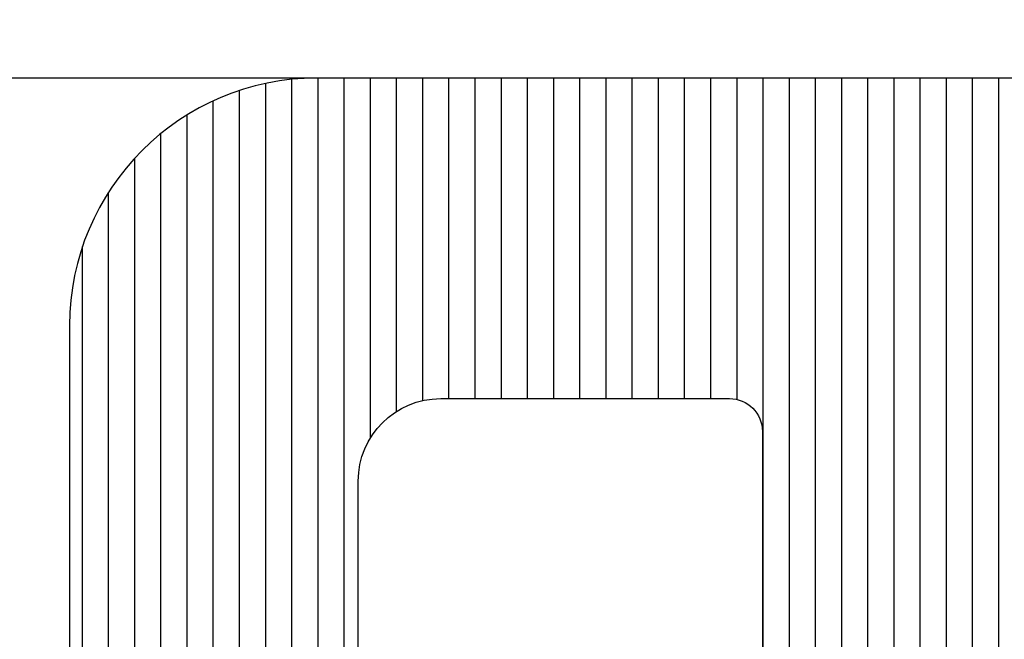
# Model space of a CAD drawing. Units: millimetres. Extents: x 72500 to 120000, y -45000 to -36000.
# Drawn here: x 75740 to 75746, y -42103 to -42100 of the extents above; entities that cross this region are included whole.
import ezdxf
from ezdxf import colors
from ezdxf.entities.mleader import LeaderData, LeaderLine
from ezdxf.math import Vec2, Vec3

# ---------------------------------------------------------------- set-up
doc = ezdxf.new("R2010")
doc.units = ezdxf.units.MM
doc.layers.add('0_Hulppunten', color=15, linetype='Continuous', lineweight=5, plot=False)
doc.layers.add('1_Bemating', color=10, linetype='Continuous', lineweight=13)
doc.layers.add('2_lijn_0.25', color=6, linetype='Continuous', lineweight=25)
doc.layers.add('1_Bemating intern', color=11, linetype='Continuous', lineweight=5, plot=False, transparency=0.8)
doc.styles.add('ARIAL', font='arial.ttf')
doc.dimstyles.new('META1_4', dxfattribs={"dimscale": 4, "dimtxt": 2.35, "dimasz": 2, "dimexe": 1, "dimexo": 1, "dimgap": 0.5, "dimtad": 1, "dimdec": 0, "dimrnd": 0.1, "dimzin": 12, "dimtxsty": 'ARIAL', "dimcen": 5, "dimclrd": 256, "dimclre": 149, "dimclrt": 7, "dimadec": 0, "dimazin": 3, "dimtp": 0.1, "dimtm": 0.1, "dimtfac": 1, "dimtdec": 0, "dimtix": 1, "dimtmove": 1, "dimatfit": 1, "dimfxl": 1, "dimtfill": 1, "dimtolj": 1, "dimtzin": 0, "dimarcsym": 0})

# ---------------------------------------------------------------- blocks, each defined once
blk = doc.blocks.new('3285_profiel')
at = {"layer": '2_lijn_0.25'}
h = blk.add_hatch(dxfattribs=at)
h.set_pattern_fill('ANSI31', color=256, scale=0.05, angle=45)
h.set_pattern_definition([(90, (0, 0), (-0.15875, 0), [])])
edge = h.paths.add_edge_path(flags=16)
edge.add_line((-17.55000083404371, -18.05568476155541), (-15.79999845185375, -18.05568476156259))
edge.add_arc((-15.79999845185079, -17.85568476156118), 0.2000000000014097, 269.9999999991532, 359.9999999987624)
edge.add_line((-15.59999845184938, -17.8556847615655), (-15.59999845184938, -14.92479345516767))
edge.add_arc((-15.39999845184957, -14.92479345516676), 0.1999999999998181, 90.00000000078171, 180.0000000002605, ccw=False)
edge.add_line((-15.39999845185229, -14.72479345516695), (-14.55372982218978, -14.72479345516695))
edge.add_arc((-14.60766841759406, -15.72333770954442), 1.000000000012222, 74.09288357084858, 86.90804561848307, ccw=False)
edge.add_arc((-14.78786492783992, -16.35562439924731), 1.657462729206991, 44.99999999991962, 74.09288357075661, ccw=False)
edge.add_arc((-13.82799382680841, -15.39575329822054), 0.3000000000015883, -56.09826309816748, 45.000000000195485, ccw=False)
edge.add_arc((-13.54910869168048, -15.81075098665685), 0.200000000001208, 123.90173690056, 194.7962923098565)
edge.add_arc((-11.9779938268295, -15.39575329817232), 1.8250000000022, 194.7962923102823, 255.20370769341)
edge.add_arc((-12.3929915152121, -16.96686816305392), 0.1999999999976366, 255.2037076933624, 326.0982630939308)
edge.add_arc((-11.97799382680283, -17.24575329821345), 0.300000000000345, 44.99999999989211, 146.0982630939503, ccw=False)
edge.add_line((-11.76586179244623, -17.03362126385764), (-11.39724331213801, -17.40223974416585))
edge.add_arc((-11.25582195590093, -17.26081838792927), 0.1999999999993276, 224.9999999998989, 291.1669020183966)
edge.add_arc((-11.9779938268343, -15.39575329816791), 2.200000000052811, 291.1669020190402, 315.0000000001975)
edge.add_arc((-11.97799382678887, -15.39575329820004), 2.199999999997968, 314.9999999999524, 338.8330979810954)
edge.add_arc((-10.11292873707931, -16.11792516910688), 0.2000000000023704, 338.8330979813653, 404.9999999999442)
edge.add_line((-9.97150738084019, -15.97650381286803), (-10.3401258611484, -15.60788533255982))
edge.add_arc((-10.12799382678988, -15.39575329820479), 0.3000000000011437, 123.90173690573471, 224.9999999995277, ccw=False)
edge.add_arc((-10.40687896195112, -14.9807556097921), 0.2000000000006339, 303.9017369063989, 374.7962923069418)
edge.add_arc((-11.97799382682878, -15.39575329817784), 1.825000000002189, 14.79629230675036, 75.2037076898784)
edge.add_arc((-11.56299613834718, -13.82463843332354), 0.1999999999987339, 75.20370769055422, 146.0982630996627)
edge.add_arc((-11.97799382678534, -13.54575329819628), 0.300000000005233, 224.9999999994751, 326.09826309832295, ccw=False)
edge.add_arc((-11.01812272575947, -12.58588219718058), 1.657462729198814, 195.9071164288043, 224.9999999996562, ccw=False)
edge.add_arc((-11.65040941546475, -12.76607870742065), 1.000000000003343, 82.89911762441409, 195.9071164287799, ccw=False)
edge.add_arc((-11.97799382682551, -15.39575329817798), 3.649999999973402, 48.7752206203819, 82.89911762393967, ccw=False)
edge.add_arc((-11.97799382688761, -15.39575329687116), 3.649999999031427, 48.77522060612973, 48.96191451178106)
edge.add_arc((-9.450235700715297, -12.49180101625568), 0.1999999999974049, 228.9619145260043, 360.0000000003054)
edge.add_line((-9.25023570071789, -12.49180101625461), (-9.25023570071789, -10.12280896481388))
edge.add_line((-9.25023570071789, -10.12280896481388), (-9.25023570071789, -8.099982857522264))
edge.add_arc((-8.25023570071789, -8.099982857522264), 1, 90, 180, ccw=False)
edge.add_line((-8.25023570071789, -7.099982857522264), (-6.2000000004773, -7.099982857522264))
edge.add_arc((-6.200000000478664, -6.89998285752381), 0.1999999999984539, 270.0000000003908, 360.0000000006514)
edge.add_line((-6.000000000480211, -6.899982857521536), (-6.000000000480211, 9.250143042710988))
edge.add_arc((-4.500000000476144, 9.250143042707096), 1.500000000004066, 90.00064403063158, 179.9999999998513, ccw=False)
edge.add_line((-4.500016861158653, 10.7501430426164), (5.300179082172693, 10.7502644417691))
edge.add_arc((5.300175710035549, 11.05026444176474), 0.3000000000145866, 270.0006440307542, 360.0006440307542)
edge.add_line((5.600175710031183, 11.05026781390188), (5.600131882805729, 14.94932698685443))
edge.add_arc((5.300131882821049, 14.94932361470929), 0.3000000000036328, 0.000644032281602974, 90.00000285495224)
edge.add_line((5.300131867872554, 15.24932361471292), (1.825094940446436, 15.24932344164699))
edge.add_arc((1.825094925501847, 15.54932344163558), 0.2999999999885862, 180.0000028542932, 270.00000285420634, ccw=False)
edge.add_line((1.525094925513261, 15.54932342669053), (1.52509480591107, 17.95056310720975))
edge.add_arc((1.225094805911911, 17.95056309226868), 0.2999999999991591, 2.853533272085515e-06, 90.00000279938209)
edge.add_line((1.225094791254381, 18.25056309226784), (-17.75000116019509, 18.25056211612537))
edge.add_arc((-17.75000114554484, 17.95056211612598), 0.2999999999993864, 90.00000279799248, 180.0000027437544)
edge.add_line((-18.05000114554423, 17.95056210175972), (-18.05000104538339, 15.73766073512888))
edge.add_arc((-18.25000104538727, 15.73766075437116), 0.2000000000038798, 281.5513972067093, 359.99999448749367, ccw=False)
edge.add_arc((-18.54185329191198, 17.16560328581587), 1.657462729170646, 269.999994921787, 281.55139223016414, ccw=False)
edge.add_arc((-18.54185343881792, 15.80814055665031), 0.3000000000050758, 168.9017369019438, 270.00000000047294, ccw=False)
edge.add_arc((-19.03250268870815, 15.90438666609889), 0.1999999999967526, 348.9017369004494, 419.7962923095899)
edge.add_arc((-19.85000098397349, 14.49999301143325), 1.825000000005021, 59.79629231000892, 120.2037076931695)
edge.add_arc((-20.66749927931221, 15.90438666605164), 0.2000000000006799, 120.2037076944377, 191.0982630950936)
edge.add_arc((-21.15814852921149, 15.80814055664074), 0.3000000000027825, -90.00000000005087, 11.09826309363251, ccw=False)
edge.add_line((-21.15814852921175, 15.50814055663795), (-21.67945378340664, 15.50814055663795))
edge.add_arc((-21.67945378340602, 15.30814055664139), 0.1999999999965656, 90.00000000017708, 156.1669020190673)
edge.add_arc((-19.85000098396954, 14.49999301142364), 2.20000000004843, 156.1669020187307, 179.9999999998824)
edge.add_arc((-19.85000098401399, 14.49999301144149), 2.200000000003975, 180.0000000003471, 203.8330979815136)
edge.add_arc((-21.67945378340633, 13.69184546623264), 0.1999999999960849, 203.8330979808432, 269.9999999999125)
edge.add_line((-21.67945378340664, 13.49184546623655), (-21.15814852921175, 13.49184546623655))
edge.add_arc((-21.15814852921029, 13.19184546623476), 0.3000000000017966, -11.098263093860908, 90.00000000027961, ccw=False)
edge.add_arc((-20.66749927931247, 13.09559935682275), 0.2000000000004489, 168.9017369048592, 239.7962923056096)
edge.add_arc((-19.85000098397349, 14.49999301144183), 1.825000000005513, 239.7962923068395, 300.2037076899821)
edge.add_arc((-19.03250268870832, 13.09559935677569), 0.1999999999969082, 300.203707690442, 371.0982630995191)
edge.add_arc((-18.5418534388177, 13.19184546622402), 0.3000000000052586, 89.99999999956992, 191.0982630980137, ccw=False)
edge.add_arc((-18.541853291916, 11.83438273706473), 1.657462729164553, 78.44860109396478, 90.00000507807403, ccw=False)
edge.add_arc((-18.25000087901301, 13.26232523449999), 0.2000000000016628, 9.622721279356483e-06, 78.4485961177146, ccw=False)
edge.add_line((-18.05000087901135, 13.26232526808963), (-18.05000083404166, -17.55568476228501))
edge.add_arc((-17.55000083404166, -17.55568476155541), 0.4999999999999964, 180.000000083606, 269.9999999997655)
edge = h.paths.add_edge_path(flags=16)
edge.add_line((31.00021369178285, 16.50055720966702), (31.00024112244137, 17.95055890620279))
edge.add_arc((30.7002411224894, 17.95056458150519), 0.3000000000056498, 359.998916097082, 450.0000028000572)
edge.add_line((30.70024110782834, 18.25056458151084), (11.72509479125438, 18.25056360536837))
edge.add_arc((11.72509480590464, 17.95056360536898), 0.2999999999993864, 90.00000279799248, 180.0000028521437)
edge.add_line((11.42509480590525, 17.95056359043519), (11.42509492552199, 15.54932391981129))
edge.add_arc((11.12509492551192, 15.54932390487363), 0.300000000010073, -89.99999714716148, 2.852881891612924e-06, ccw=False)
edge.add_line((11.12509494044935, 15.24932390486356), (7.650131868009342, 15.24932373179763))
edge.add_arc((7.650131882961395, 14.94932373179764), 0.299999999999994, 90.00000285563173, 180.0006440327009)
edge.add_line((7.350131882980352, 14.9493203596503), (7.350175709900216, 11.05028748470068))
edge.add_arc((7.650175709888575, 11.05029085684509), 0.3000000000073108, 180.0006440321439, 270.0006440321438)
edge.add_line((7.650179082032994, 10.75029085685674), (30.70011396259361, 10.75056118918292))
edge.add_arc((30.70011059047099, 11.05056118916966), 0.3000000000056904, 270.0006440279804, 359.9989160940889)
edge.add_line((31.000110590423, 11.05055551385158), (31.00013802108879, 12.5005572103837))
edge.add_arc((31.0001427505049, 12.75055721034005), 0.250000000001079, 269.9989160976705, 449.9989160976704)
edge.add_line((31.000147479921, 13.00055721029639), (31.00019477411115, 15.50055720984892))
edge.add_line((31.00019477411115, 15.50055720984892), (31.2501947740675, 15.50055248042918))
edge.add_line((31.2501947740675, 15.50055248042918), (31.25021369173919, 16.50055248025092))
edge.add_line((31.25021369173919, 16.50055248025092), (31.00021369178285, 16.50055720966702))
edge = h.paths.add_edge_path()
edge.add_line((45.71039069911058, 50.41337001906868), (45.7000321441883, 48.99998801340189))
edge.add_arc((45.90003214418937, 48.99998801340223), 0.2000000000010687, 180.0000000000977, 270.0000056121717)
edge.add_line((45.90003216377954, 48.79998801340116), (46.10009467675991, 48.79998803299532))
edge.add_arc((46.10009469145007, 48.49998803299968), 0.2999999999956348, 2.852860177426919e-06, 90.00000280561358, ccw=False)
edge.add_line((46.4000946914457, 48.49998804793722), (46.40009483342874, 45.64999149958749))
edge.add_arc((46.10009483342674, 45.64999148464176), 0.3000000000020013, -89.99999714592389, 2.854423485132429e-06, ccw=False)
edge.add_line((46.10009484837065, 45.34999148463976), (45.20009634683083, 45.34999143980531))
edge.add_arc((45.20009633188647, 45.64999143982322), 0.3000000000179174, 180.0000028543366, 270.0000028541629, ccw=False)
edge.add_line((44.90009633186855, 45.64999142487795), (44.90009624967934, 47.29998917565536))
edge.add_arc((44.60009624968302, 47.29998916071713), 0.2999999999963169, 2.852990457446906e-06, 90.0000028527299)
edge.add_line((44.60009623474616, 47.59998916071345), (43.00009843608132, 47.59998908101261))
edge.add_arc((43.00009845101874, 47.29998908100254), 0.300000000010073, 90.00000285283848, 180.0000028528819)
edge.add_line((42.70009845100867, 47.29998906606488), (42.70009909356304, 34.40000256439816))
edge.add_arc((43.00009909356595, 34.40000257934298), 0.3000000000029108, 180.0000028542497, 270.0000028542498)
edge.add_line((43.00009910851077, 34.10000257934007), (44.60009690719016, 34.10000265905546))
edge.add_arc((44.60009689224523, 34.40000265904393), 0.2999999999884725, 270.0000028542715, 360.0000028542281)
edge.add_line((44.90009689223371, 34.40000267398864), (44.90009681004449, 36.05000042478059))
edge.add_arc((45.20009681004751, 36.05000043971074), 0.3000000000030245, 90.0000028514923, 180.0000028514489, ccw=False)
edge.add_line((45.20009679511713, 36.35000043971377), (46.10009529665695, 36.35000048454822))
edge.add_arc((46.10009531159369, 36.05000048455179), 0.2999999999964306, 2.853012176728953e-06, 90.00000285270818, ccw=False)
edge.add_line((46.40009531159012, 36.05000049949012), (46.40009546850342, 32.90000394808158))
edge.add_arc((46.10009546850802, 32.90000393314381), 0.2999999999954074, -89.99999714718331, 2.8529036057989288e-06, ccw=False)
edge.add_line((46.10009548344533, 32.6000039331484), (43.00009918145952, 32.60000377872348))
edge.add_arc((43.00009919825914, 32.30000377686576), 0.3000000018577116, 90.00000320849064, 180.0000032337206)
edge.add_line((42.70009919640142, 32.30000375993404), (42.70009995764121, 23.0500205669814))
edge.add_arc((37.90010475764845, 23.0500203257881), 4.799995199992771, -89.14102620355777, 2.879035776004457e-06, ccw=False)
edge.add_line((37.97206321057456, 18.25056453361685), (34.8501444358626, 18.25056453361685))
edge.add_arc((34.85014443586192, 18.05056453361317), 0.2000000000036835, 89.99999999980459, 180.0000028558348)
edge.add_line((34.65014443585824, 18.05056452364443), (34.65014763682848, 13.21961440079394))
edge.add_arc((34.8501476368302, 13.21961453332288), 0.2000000000017663, 180.0000379667428, 210.001081218424)
edge.add_line((34.67694444318477, 13.11961126481765), (35.92383350071032, 10.96003018174815))
edge.add_arc((35.75063030706318, 10.86002691325262), 0.1999999999983895, -60.00000000052739, 30.0010812157754, ccw=False)
edge.add_line((35.85063030706078, 10.68682183249621), (35.70031592537271, 10.60003778376631))
edge.add_arc((35.50031592541912, 10.60003362004011), 0.1999999999969317, -180.00000000035823, 0.001192819692505509, ccw=False)
edge.add_line((35.30031592542218, 10.60003362004136), (34.04768798125588, 11.32323870079927))
edge.add_arc((33.94768798126828, 11.15003362002675), 0.2000000000073299, 60.00000000531578, 90.0000000052212)
edge.add_line((33.94768798125006, 11.35003362003408), (33.40031592542073, 11.35003362003408))
edge.add_arc((33.4003159254204, 11.15003362003598), 0.1999999999981057, 89.99999999990636, 181.5545182147608)
edge.add_line((33.20038953252515, 11.14460799351582), (33.2003895323287, 6.800077847532521))
edge.add_arc((33.50038953232583, 6.800077847517507), 0.2999999999971337, 179.9999999971326, 300.9999999997331)
edge.add_line((33.65490095479618, 6.54292765730861), (35.49829419658636, 7.650550061676768))
edge.add_line((35.49829419658636, 7.650550061676768), (35.47355439546664, 7.742880256442731))
edge.add_arc((35.66673956072191, 7.794644065463217), 0.1999999999975404, 15.00000000018332, 195.0000000001833, ccw=False)
edge.add_line((35.85992472597718, 7.846407874483702), (36.2885172737806, 7.808910885280056))
edge.add_arc((36.27108612523728, 7.609671945659978), 0.2000000000011806, 23.000000002244803, 85.00000000181689, ccw=False)
edge.add_line((36.45518709592579, 7.687818171365507), (37.60724884289812, 4.973730779187463))
edge.add_arc((37.42314787220991, 4.895584553487885), 0.1999999999985727, -94.00000000123151, 23.00000000070969, ccw=False)
edge.add_line((37.4091965774569, 4.696071743437642), (35.38255235272663, 4.837788513013948))
edge.add_arc((35.39650364747996, 5.037301323068309), 0.200000000002705, 223.2691268081868, 265.99999999876155, ccw=False)
edge.add_arc((33.94624944107387, 3.42979863062167), 1.965750730442515, 48.41900520075667, 125.1776701736931)
edge.add_arc((32.69853054200153, 5.200017197714929), 0.1999999999934778, 270.0001964639904, 305.17767017407493, ccw=False)
edge.add_line((32.69853122779023, 5.000017197722627), (26.30002573443926, 4.999995257661794))
edge.add_arc((26.30002456177159, 5.29999525766083), 0.3000000000013281, 180.0000028535098, 270.00022396302745, ccw=False)
edge.add_line((26.00002456177026, 5.299995242719888), (26.00002451693581, 6.199994085007347))
edge.add_arc((26.30002451693145, 6.199994099944888), 0.2999999999956348, 90.00000285286018, 180.0000028528602, ccw=False)
edge.add_line((26.30002450199391, 6.499994099940523), (30.70003019247088, 6.499994319106918))
edge.add_arc((30.70003017752994, 6.799994319115981), 0.3000000000090632, 270.0000028535088, 359.9989160425787)
edge.add_line((31.00003017748532, 6.799988643528195), (31.00006612361176, 8.700028440216556))
edge.add_arc((30.70006612367344, 8.700034115794539), 0.299999999992009, 359.9989160444509, 450.0000028554684)
edge.add_line((30.70006610872224, 9.000034115786548), (7.650144072227707, 9.00003291781104))
edge.add_arc((7.650144087172978, 8.700032917814951), 0.2999999999960896, 90.00000285433666, 180.0000027999683)
edge.add_line((7.350144087176889, 8.700032903154352), (7.350144180018108, 6.800038091096212))
edge.add_arc((7.65014418002376, 6.800038105757253), 0.3000000000056525, 180.0000028000526, 269.9989160432301)
edge.add_line((7.650138504439385, 6.500038105805288), (8.675109148483902, 6.50002107884211))
edge.add_arc((8.675103472891681, 6.200021078896852), 0.2999999999989451, 2.7987716180177813e-06, 89.99891604173177, ccw=False)
edge.add_line((8.975103472890627, 6.200021093551186), (8.975103516881067, 5.300021093396936))
edge.add_arc((8.675103516885533, 5.300021078740301), 0.2999999999955335, -90.00108395765523, 2.7992109039587376e-06, ccw=False)
edge.add_line((8.675097841296523, 5.000021078798454), (4.27508930586919, 5.0000995923765))
edge.add_arc((4.275094981458213, 5.300099592328593), 0.3000000000057796, 179.9989160423859, 269.99891604234244, ccw=False)
edge.add_line((3.97509498150612, 5.300105267917388), (3.975112008265572, 6.200105267766048))
edge.add_arc((4.27511200819504, 6.200099592185097), 0.2999999999831557, 89.99891604362341, 179.998916043884, ccw=False)
edge.add_line((4.275117683777355, 6.500099592114566), (5.300096789796956, 6.500082565369667))
edge.add_arc((5.300102465385183, 6.800082565307775), 0.2999999999917961, 269.9989160424943, 359.9989160422339)
edge.add_line((5.600102465323292, 6.800076889718184), (5.600138400353901, 8.699529874105792))
edge.add_arc((5.300138400408075, 8.699535549690824), 0.2999999999995134, 359.9989160431048, 450.0000028540352)
edge.add_line((5.300138385464382, 8.999535549690336), (-3.800000010436631, 8.999535046608798))
edge.add_arc((-3.80000000047755, 8.799535046606138), 0.2000000000026605, 90.00000285306643, 179.9999999994463)
edge.add_line((-4.000000000480211, 8.79953504660807), (-4.000000000480211, -9.634660610558058))
edge.add_arc((-4.500000000478061, -9.634660610558743), 0.4999999999978506, -75.96468445545582, 7.861444828449748e-11, ccw=False)
edge.add_line((-4.378740043859577, -10.11973382453652), (-5.2514807946427, -10.33790399458667))
edge.add_arc((-5.2999847772902, -10.14387470899242), 0.2000000000022091, 179.9999999999862, 284.0353155443557, ccw=False)
edge.add_line((-5.499984777292409, -10.14387470899237), (-5.499984777292409, -8.799982857522991))
edge.add_arc((-5.699984777290863, -8.799982857520718), 0.1999999999984539, 359.9999999993486, 449.9999999996091)
edge.add_line((-5.699984777289498, -8.599982857522264), (-7.550235700720802, -8.599982857522264))
edge.add_arc((-7.550235700718983, -8.799982857521172), 0.1999999999989086, 90.0000000005211, 180.0000000005211)
edge.add_line((-7.750235700717892, -8.799982857522991), (-7.750235700717892, -17.59998285754409))
edge.add_arc((-7.550235700718983, -17.59998285754591), 0.1999999999989086, 179.9999999994789, 269.9999999994789)
edge.add_line((-7.550235700720802, -17.79998285754482), (-5.699999232798288, -17.79998285754482))
edge.add_arc((-5.699999232799652, -17.59998285754637), 0.1999999999984539, 270.0000000003908, 360.0000000006514)
edge.add_line((-5.499999232801199, -17.59998285754409), (-5.499999232801199, -16.25608724601989))
edge.add_arc((-5.299999232800382, -16.25608724602169), 0.2000000000008164, 75.9646844551333, 179.999999999483, ccw=False)
edge.add_line((-5.25149525015149, -16.06205796042923), (-4.378740043270224, -16.28023174424743))
edge.add_arc((-4.499999999886747, -16.76530495823118), 0.5000000000031655, 1.8849277694243938e-10, 75.9646844558398, ccw=False)
edge.add_line((-3.999999999883582, -16.76530495822954), (-3.999999999999997, -18.99998285742913))
edge.add_arc((-4.999999999999884, -18.99998285754566), 0.9999999999998863, -90.00000000000648, 6.676600605715066e-09, ccw=False)
edge.add_line((-4.999999999999997, -19.99998285754555), (-18.29999999774736, -19.99998285754555))
edge.add_arc((-18.2999999977485, -18.49998285754668), 1.499999999998863, 180.0000000042643, 270.0000000000434, ccw=False)
edge.add_line((-19.79999999774736, -18.49998285765832), (-19.79999999966094, 7.500031403185858))
edge.add_arc((-21.29999999966139, 7.500031403076265), 1.500000000000455, 4.186152775470355e-09, 90.00000291092833)
edge.add_line((-21.30000007586932, 9.000031403076719), (-22.80000070745882, 9.000031326868339))
edge.add_arc((-22.80000078366072, 10.50003132687482), 1.500000000006482, 180.0000029106374, 270.00000291069813, ccw=False)
edge.add_line((-24.3000007836672, 10.50003125067451), (-24.30000324739376, 58.99997828521009))
edge.add_arc((-21.3000032474066, 58.99997843762515), 2.999999999987157, 90.0000028542824, 180.0000029109131, ccw=False)
edge.add_line((-21.30000339685648, 61.9999784376123), (-18.20000326432637, 61.99997859202267))
edge.add_arc((-18.20000324938587, 61.69997859201544), 0.3000000000072309, 2.799490573579533e-06, 90.00000285342469, ccw=False)
edge.add_line((-17.90000324937864, 61.69997860667354), (-17.90000317363592, 60.1499807551736))
edge.add_arc((-18.20000317363394, 60.14998074051493), 0.2999999999980222, -89.99999714668388, 2.799599201352976e-06, ccw=False)
edge.add_line((-18.20000315869401, 59.84998074051691), (-18.59985226992285, 59.84998072059534))
edge.add_arc((-18.59985228485277, 60.14998072059859), 0.3000000000032518, 180.0000028515357, 270.00000285140544, ccw=False)
edge.add_line((-18.89985228485602, 60.14998070566799), (-18.89985231225728, 60.69997955801955))
edge.add_arc((-19.19985231225303, 60.69997954308189), 0.2999999999957485, 2.852881894519183e-06, 90.00000285283848)
edge.add_line((-19.19985232719045, 60.99997954307764), (-19.89985103014623, 60.99997950822581))
edge.add_arc((-19.89985101519607, 60.69997950821755), 0.3000000000082541, 90.00000285527028, 180.0000028560085)
edge.add_line((-20.19985101520433, 60.69997949326353), (-20.1998507710814, 55.79998499270005))
edge.add_arc((-19.89985077109099, 55.79998500764691), 0.2999999999904052, 180.0000028546406, 270.000002853859)
edge.add_line((-19.89985075614822, 55.49998500765651), (-19.1998520532361, 55.49998504250834))
edge.add_arc((-19.1998520681808, 55.79998504251114), 0.3000000000027971, 270.000002854228, 360.0000028542715)
edge.add_line((-18.899852068178, 55.79998505745607), (-18.89985209557926, 56.34998390705732))
edge.add_arc((-18.59985209557624, 56.34998392198747), 0.3000000000030245, 90.0000028514923, 180.0000028514489, ccw=False)
edge.add_line((-18.59985211050661, 56.6499839219905), (-18.20000300314859, 56.64998394191207))
edge.add_arc((-18.20000298821253, 56.34998394191496), 0.2999999999971127, 2.7447532033875177e-06, 90.0000028525779, ccw=False)
edge.add_line((-17.90000298821542, 56.34998395628645), (-17.90000275817874, 51.5499883571465))
edge.add_arc((-18.20000275816528, 51.54998834276739), 0.2999999999865398, -89.99999714609771, 2.7462078833195847e-06, ccw=False)
edge.add_line((-18.20000274322228, 51.24998834278085), (-19.20000274457561, 51.24998829296965))
edge.add_arc((-19.20000275952384, 51.54998829296915), 0.2999999999995002, 180.0000028007934, 270.00000285490114, ccw=False)
edge.add_line((-19.50000275952334, 51.54998827830423), (-19.5000028401555, 53.20000072957191))
edge.add_arc((-19.80000284015432, 53.20000071492223), 0.299999999998818, 2.797883912567492e-06, 90.00000274386299)
edge.add_line((-19.80000285452115, 53.50000071492104), (-21.40000284455891, 53.500000638247))
edge.add_arc((-21.40000283017423, 53.2000006382367), 0.3000000000103004, 90.00000274727186, 180.0000027472284)
edge.add_line((-21.70000283018453, 53.20000062385225), (-21.70000221196096, 40.30000062385807))
edge.add_arc((-21.40000221195873, 40.30000063824923), 0.3000000000022286, 180.0000027485095, 270.00000274877)
edge.add_line((-21.40000219756621, 40.000000638247), (-19.8000021961634, 40.00000071492104))
edge.add_arc((-19.80000221054877, 40.30000071491747), 0.2999999999964306, 270.0000027474021, 360.0000027470982)
edge.add_line((-19.50000221055233, 40.30000072930125), (-19.50000228962744, 41.95000072933908))
edge.add_arc((-19.20000228960987, 41.95000074371626), 0.3000000000175763, 90.00000274588228, 180.0000027458388, ccw=False)
edge.add_line((-19.20000230398727, 42.25000074373384), (-18.20000230398727, 42.25000079165329))
edge.add_arc((-18.20000228961714, 41.95000079165777), 0.2999999999955211, 2.74444920478345e-06, 90.00000274449269, ccw=False)
edge.add_line((-17.90000228962162, 41.95000080602767), (-17.9000021386455, 38.80000080597529))
edge.add_arc((-18.20000213864841, 38.80000079159799), 0.3000000000029107, -89.99999725413937, 2.745860626873764e-06, ccw=False)
edge.add_line((-18.20000212427112, 38.50000079159508), (-21.40015584763023, 38.50000063823245))
edge.add_arc((-21.40015583325282, 38.20000063822943), 0.3000000000030244, 90.00000274588227, 180.0000027458389)
edge.add_line((-21.70015583325585, 38.20000062385225), (-21.70015510480152, 23.00002042289998))
edge.add_arc((-18.70015510479643, 23.00002056667713), 3.000000000005095, 180.0000027459414, 269.9982692356364)
edge.add_line((-18.70024572740658, 20.00002056804078), (3.075104191579161, 19.99933299131953))
edge.add_arc((3.075094718805675, 19.69933299146564), 0.3000000000034511, 2.854276885955187e-06, 89.99819083352992, ccw=False)
edge.add_line((3.375094718809126, 19.6993330064106), (3.375094838338558, 17.29932351884781))
edge.add_arc((3.67509483834863, 17.29932353379979), 0.300000000010073, 180.0000028556177, 270.0000028556611)
edge.add_line((3.675094853300837, 16.99932353378972), (9.275094853292106, 16.99932381272083))
edge.add_arc((9.27509483835468, 17.29932381271635), 0.2999999999955211, 270.0000028528385, 360.0000028528819)
edge.add_line((9.5750948383502, 17.29932382765401), (9.575094718806216, 19.69933160678193))
edge.add_arc((9.875094718812685, 19.69933162173712), 0.3000000000064688, 90.00148857948898, 180.0000028562317, ccw=False)
edge.add_line((9.875086924628707, 19.99933162164234), (37.50018310036103, 20.00002335688623))
edge.add_arc((37.50010515871885, 23.00002035728961), 2.999997001415859, 270.0014885772032, 360.0000027999775)
edge.add_line((40.5001021601347, 23.00002050389594), (40.50010141734674, 38.19999334613385))
edge.add_arc((40.20010141733951, 38.19999333147575), 0.3000000000072308, 2.799490643899276e-06, 90.00000220308932)
edge.add_line((40.20010140580416, 38.49999333148298), (39.04807174287271, 38.4999932871724))
edge.add_arc((39.04807173133781, 38.79999328718009), 0.3000000000076855, 180.0000027995775, 270.00000220300245, ccw=False)
edge.add_line((38.74807173133013, 38.79999327252153), (38.74807168579719, 39.73168839936261))
edge.add_arc((39.04807168577279, 39.73168841400219), 0.2999999999756046, 154.3467785839078, 180.0000027959529, ccw=False)
edge.add_line((38.77764245247818, 39.86156539335207), (40.47053035482531, 43.3864885927178))
edge.add_arc((40.20010112148932, 43.51636557204349), 0.3000000000024353, 334.3467785914934, 360.0000028033514)
edge.add_line((40.50010112149175, 43.5163655867218), (40.50010059941269, 54.19998900398787))
edge.add_arc((40.20010059941262, 54.19998898933693), 0.3000000000000685, 2.79812275100871e-06, 90.00000285201338)
edge.add_line((40.20010058447951, 54.499988989337), (38.75010243419092, 54.49998891710129))
edge.add_arc((38.75010241924599, 54.79998891710409), 0.3000000000027971, 180.0000028542281, 270.0000028542715, ccw=False)
edge.add_line((38.45010241924319, 54.79998890215938), (38.45010234203073, 56.34998675379029))
edge.add_arc((38.75010234203364, 56.34998676872056), 0.3000000000029108, 90.00000284035372, 180.0000028514706, ccw=False)
edge.add_line((38.75010232716158, 56.64998676872347), (39.15010132919997, 56.64998678858683))
edge.add_arc((39.15010134407135, 56.34998678858324), 0.3000000000035929, 2.8516009251688956e-06, 90.00000284022349, ccw=False)
edge.add_line((39.45010134407494, 56.34998680351418), (39.45010137147619, 55.79998795420397))
edge.add_arc((39.75010137147899, 55.79998796913412), 0.3000000000027971, 180.0000028514488, 270.0000028514922)
edge.add_line((39.75010138640937, 55.49998796913133), (40.4501000863238, 55.49998800401227))
edge.add_arc((40.4501000713866, 55.79998800402211), 0.3000000000098457, 270.000002852795, 360.0000028529253)
edge.add_line((40.75010007139645, 55.79998801895999), (40.75009982731717, 60.69998251952347))
edge.add_arc((40.4500998273287, 60.69998250457854), 0.2999999999884725, 2.854271500132458e-06, 90.00000285422807)
edge.add_line((40.450099812384, 60.99998250456701), (39.75010111246957, 60.99998246970063))
edge.add_arc((39.75010112740631, 60.69998246970579), 0.299999999994839, 90.00000285270819, 180.0000028530121)
edge.add_line((39.45010112741147, 60.69998245476745), (39.45010115479818, 60.14998360208119))
edge.add_arc((39.15010115479618, 60.14998358713547), 0.3000000000020013, -89.99999714592389, 2.854423485132429e-06, ccw=False)
edge.add_line((39.15010116974008, 59.84998358713347), (38.75010216768715, 59.84998356721189))
edge.add_arc((38.75010215274995, 60.14998356720787), 0.2999999999959759, 180.0000028529253, 270.000002852795, ccw=False)
edge.add_line((38.45010215275397, 60.14998355226999), (38.45010207555606, 61.69998231717909))
edge.add_arc((38.75010207554863, 61.6999823321197), 0.2999999999925653, 90.00000279946897, 180.0000028534464, ccw=False)
edge.add_line((38.75010206089064, 61.99998233211227), (44.11254797404399, 61.9999825941668))
edge.add_line((44.11254797404399, 61.9999825941668), (44.52479947495158, 60.76322787536992))
edge.add_arc((44.33506281202938, 60.69998233211), 0.1999999999977371, -89.9999999993812, 18.43494582046202, ccw=False)
edge.add_line((44.33506281203154, 60.49998233211227), (42.83935953401669, 60.49998233211227))
edge.add_arc((42.83935953401931, 60.29998233211256), 0.1999999999997044, 90.00000000074908, 180.0000000086308)
edge.add_line((42.6393595340196, 60.29998233208244), (42.6393595341724, 56.38708115877307))
edge.add_arc((42.93935953419017, 56.38708115872581), 0.3000000000177749, 179.999999990973, 215.5510870477438)
edge.add_arc((44.01663387804528, 57.15694365055219), 1.624087711708201, 215.551087059043, 320.0090057231962)
edge.add_arc((45.40654975541467, 55.9761105358), 0.2000000000029004, 94.00000000126113, 136.7308731917921, ccw=False)
edge.add_line((45.39259846066125, 56.17562334585455), (47.41924268538423, 56.31734011543085))
edge.add_arc((47.43319398014244, 56.11782730538052), 0.1999999999990301, -22.999999999492786, 94.00000000271388, ccw=False)
edge.add_line((47.61729495083273, 56.03968107968467), (46.46523320385313, 53.32559368750663))
edge.add_arc((46.28113223316838, 53.40373991320593), 0.1999999999952881, 274.9999999993422, 336.99999999897517, ccw=False)
edge.add_line((46.29856338171521, 53.20450097359208), (45.86997083391179, 53.16700398438843))
edge.add_arc((45.67678566865649, 53.21876779340699), 0.1999999999970695, 165.0000000002885, 345.00000000035163, ccw=False)
edge.add_line((45.48360050340125, 53.27053160242576), (45.50834030451369, 53.36286179719536))
edge.add_line((45.50834030451369, 53.36286179719536), (43.66487345581845, 54.47052842905396))
edge.add_arc((43.510362033348, 54.21337823884372), 0.2999999999983401, 59.0000000003815, 180.0011413495662)
edge.add_line((43.21036203340918, 54.21337226275136), (43.21044878278917, 49.85855025780984))
edge.add_arc((43.41039069911012, 49.86337001907788), 0.2000000000019321, 181.3808935761431, 270.0000000013821)
edge.add_line((43.41039069911494, 49.66337001907596), (43.95776275495155, 49.66337001906868))
edge.add_arc((43.95776275494219, 49.86337001905774), 0.1999999999890605, 270.0000000026808, 300.0000000044238)
edge.add_line((44.05776275495009, 49.69016493831805), (45.31039069910912, 50.41337001906868))
edge.add_arc((45.51039069910985, 50.41337001906868), 0.2000000000007276, 0, 180, ccw=False)
at = {"layer": '0_Hulppunten'}
blk.add_point((-19.79999999763696, -19.99998285754555), dxfattribs=at)
at = {"layer": '2_lijn_0.25'}
for points in [[(-4.999999999999997, -19.99998285754555), (-18.29999999774736, -19.99998285754555, -0.4142135623515178), (-19.79999999774736, -18.49998285765832), (-19.79999999966094, 7.500031403185858, 0.4142135772322186), (-21.30000007586932, 9.000031403076719), (-22.80000070745882, 9.000031326868339, -0.4142135623734059), (-24.3000007836672, 10.50003125067451), (-24.30000324739376, 58.99997828521009, -0.4142135626625885)], [(-18.05000087901135, 13.26232526808963), (-18.05000083404166, -17.55568476228501, 0.4142135619445032), (-17.55000083404371, -18.05568476155541), (-15.79999845185375, -18.05568476156259, 0.4142135623710971), (-15.59999845184938, -17.8556847615655), (-15.59999845184938, -14.92479345516767, -0.4142135623704312), (-15.39999845185229, -14.72479345516695), (-14.55372982218978, -14.72479345516695, -0.05597504375995035), (-14.33358974781731, -14.76163043453926, -0.1276279293305196), (-13.61586179245205, -15.18362126386273, -0.4721548484665076)]]:
    blk.add_lwpolyline(points, format="xyb", dxfattribs=at)
blk = doc.blocks.new('*D236')
at = {"layer": '1_Bemating intern', "color": 149, "lineweight": -2, "transparency": 16777216}
for p, q in [((75735.99990469398, -42126.52609728809), (75735.99990469398, -42025.9999974)), ((75885.00000118907, -42121.52614452044), (75885.00000118907, -42025.9999974))]:
    blk.add_line(p, q, dxfattribs=at)
at = {"layer": '1_Bemating intern', "lineweight": -2, "transparency": 16777216}
blk.add_line((75743.99990469398, -42029.9999974), (75877.00000118907, -42029.9999974), dxfattribs=at)
at = {"layer": '1_Bemating intern', "transparency": 16777216}
for points in [[(75743.99990469398, -42028.66666406667), (75743.99990469398, -42031.33333073334), (75735.99990469398, -42029.9999974)], [(75877.00000118907, -42028.66666406667), (75877.00000118907, -42031.33333073334), (75885.00000118907, -42029.9999974)]]:
    blk.add_solid(points, dxfattribs=at)
at = {"layer": 'Defpoints', "color": 0, "transparency": 16777216}
for p in [(75885.00000118907, -42029.9999974), (75885.00000118907, -42125.52614452044), (75735.99990469398, -42130.52609728809)]:
    blk.add_point(p, dxfattribs=at)
at = {"layer": '1_Bemating intern', "color": 7, "transparency": 16777216, "insert": (75810.49995294152, -42023.20061131542), "char_height": 9.4, "attachment_point": 5, "style": 'ARIAL', "bg_fill": 3, "box_fill_scale": 1.1, "bg_fill_color": 256, "bg_fill_true_color": 13158600, "bg_fill_transparency": 0}
blk.add_mtext('\\A1;149', dxfattribs=at)
blk = doc.blocks.new('*D909')
at = {"layer": '1_Bemating', "lineweight": -2, "transparency": 16777216}
for p, q in [((75675.99990469395, -42092.0260830467), (75675.99990469395, -42084.0260830467)), ((75675.99990469395, -42100.0260830467), (75675.99990469395, -42115.02606596122)), ((75675.99990469395, -42123.02606596122), (75675.99990469395, -42131.02606596122))]:
    blk.add_line(p, q, dxfattribs=at)
at = {"layer": '1_Bemating', "color": 149, "lineweight": -2, "transparency": 16777216}
for p, q in [((75748.30005661512, -42100.0260830467), (75671.99990469395, -42100.0260830467)), ((75756.29990547764, -42115.02606596122), (75671.99990469395, -42115.02606596122))]:
    blk.add_line(p, q, dxfattribs=at)
at = {"layer": '1_Bemating', "transparency": 16777216}
for points in [[(75674.66657136062, -42092.0260830467), (75677.33323802728, -42092.0260830467), (75675.99990469395, -42100.0260830467)], [(75674.66657136062, -42123.02606596122), (75677.33323802728, -42123.02606596122), (75675.99990469395, -42115.02606596122)]]:
    blk.add_solid(points, dxfattribs=at)
at = {"layer": 'Defpoints', "color": 0, "transparency": 16777216}
for p in [(75752.30005661512, -42100.0260830467), (75675.99990469395, -42115.02606596122), (75760.29990547764, -42115.02606596122)]:
    blk.add_point(p, dxfattribs=at)
at = {"layer": '1_Bemating', "color": 7, "transparency": 16777216, "insert": (75669.20051860933, -42107.52607450398), "char_height": 9.4, "attachment_point": 5, "rotation": 90, "style": 'ARIAL', "bg_fill": 3, "box_fill_scale": 1.1, "bg_fill_color": 256, "bg_fill_true_color": 13158600, "bg_fill_transparency": 0}
blk.add_mtext('\\A1;15', dxfattribs=at)
blk = doc.blocks.new('*D770')
at = {"layer": '1_Bemating', "color": 149, "lineweight": -2, "transparency": 16777216}
for p, q in [((75748.30005661512, -42100.0260830467), (75691.99990469954, -42100.0260830467)), ((75742.2499884812, -42150.02613309047), (75691.99990469954, -42150.02613309047))]:
    blk.add_line(p, q, dxfattribs=at)
at = {"layer": '1_Bemating', "lineweight": -2, "transparency": 16777216}
blk.add_line((75695.99990469954, -42108.0260830467), (75695.99990469954, -42142.02613309047), dxfattribs=at)
at = {"layer": '1_Bemating', "transparency": 16777216}
for points in [[(75694.66657136621, -42108.0260830467), (75697.33323803286, -42108.0260830467), (75695.99990469954, -42100.0260830467)], [(75694.66657136621, -42142.02613309047), (75697.33323803286, -42142.02613309047), (75695.99990469954, -42150.02613309047)]]:
    blk.add_solid(points, dxfattribs=at)
at = {"layer": 'Defpoints', "color": 0, "transparency": 16777216}
for p in [(75752.30005661512, -42100.0260830467), (75695.99990469954, -42150.02613309047), (75746.2499884812, -42150.02613309047)]:
    blk.add_point(p, dxfattribs=at)
at = {"layer": '1_Bemating', "color": 7, "transparency": 16777216, "insert": (75689.20051861492, -42125.0261080686), "char_height": 9.4, "attachment_point": 5, "rotation": 90, "style": 'ARIAL', "bg_fill": 3, "box_fill_scale": 1.1, "bg_fill_color": 256, "bg_fill_true_color": 13158600, "bg_fill_transparency": 0}
blk.add_mtext('\\A1;50', dxfattribs=at)
blk = doc.blocks.new('*D771')
at = {"layer": '1_Bemating', "color": 149, "lineweight": -2, "transparency": 16777216}
for p, q in [((75748.30005661512, -42100.0260830467), (75711.99990469954, -42100.0260830467)), ((75742.51365306115, -42192.02613309047), (75711.99990469954, -42192.02613309047))]:
    blk.add_line(p, q, dxfattribs=at)
at = {"layer": '1_Bemating', "lineweight": -2, "transparency": 16777216}
blk.add_line((75715.99990469954, -42108.0260830467), (75715.99990469954, -42184.02613309047), dxfattribs=at)
at = {"layer": '1_Bemating', "transparency": 16777216}
for points in [[(75714.66657136621, -42108.0260830467), (75717.33323803286, -42108.0260830467), (75715.99990469954, -42100.0260830467)], [(75714.66657136621, -42184.02613309047), (75717.33323803286, -42184.02613309047), (75715.99990469954, -42192.02613309047)]]:
    blk.add_solid(points, dxfattribs=at)
at = {"layer": 'Defpoints', "color": 0, "transparency": 16777216}
for p in [(75752.30005661512, -42100.0260830467), (75715.99990469954, -42192.02613309047), (75746.51365306115, -42192.02613309047)]:
    blk.add_point(p, dxfattribs=at)
at = {"layer": '1_Bemating', "color": 7, "transparency": 16777216, "insert": (75709.20051861492, -42146.0261080686), "char_height": 9.4, "attachment_point": 5, "rotation": 90, "style": 'ARIAL', "bg_fill": 3, "box_fill_scale": 1.1, "bg_fill_color": 256, "bg_fill_true_color": 13158600, "bg_fill_transparency": 0}
blk.add_mtext('\\A1;92', dxfattribs=at)
blk = doc.blocks.new('*D772')
at = {"layer": '1_Bemating', "color": 149, "lineweight": -2, "transparency": 16777216}
for p, q in [((75735.99990469395, -42126.52609721188), (75735.99990469395, -42045.9999974)), ((75740.49990612766, -42097.33336121202), (75740.49990612766, -42045.9999974))]:
    blk.add_line(p, q, dxfattribs=at)
at = {"layer": '1_Bemating', "lineweight": -2, "transparency": 16777216}
for p, q in [((75727.99990469395, -42049.9999974), (75719.99990469395, -42049.9999974)), ((75735.99990469395, -42049.9999974), (75740.49990612766, -42049.9999974)), ((75748.49990612766, -42049.9999974), (75756.49990612766, -42049.9999974))]:
    blk.add_line(p, q, dxfattribs=at)
at = {"layer": '1_Bemating', "transparency": 16777216}
blk.add_solid([(75748.49990612766, -42048.66666406667), (75748.49990612766, -42051.33333073334), (75740.49990612766, -42049.9999974)], dxfattribs=at)
at = {"layer": 'Defpoints', "color": 0, "transparency": 16777216}
for p in [(75740.49990612766, -42049.9999974), (75740.49990612766, -42101.33336121202), (75735.99990469395, -42130.52609721188)]:
    blk.add_point(p, dxfattribs=at)
at = {"layer": '1_Bemating', "color": 7, "transparency": 16777216, "insert": (75724.49990612766, -42043.21984733179), "char_height": 9.4, "attachment_point": 5, "style": 'ARIAL', "bg_fill": 3, "box_fill_scale": 1.1, "bg_fill_color": 256, "bg_fill_true_color": 13158600, "bg_fill_transparency": 0}
blk.add_mtext('\\A1;5', dxfattribs=at)
at = {"layer": '1_Bemating', "transparency": 16777216}
blk.add_solid([(75727.99990469395, -42048.66666406667), (75727.99990469395, -42051.33333073334), (75735.99990469395, -42049.9999974)], dxfattribs=at)
blk = doc.blocks.new('*D910')
at = {"layer": '1_Bemating', "color": 149, "lineweight": -2, "transparency": 16777216}
for p, q in [((75756.29990547762, -42097.02608321092), (75756.29990547762, -42045.99999739999)), ((75760.29990547762, -42061.02606596121), (75760.29990547762, -42045.99999739999))]:
    blk.add_line(p, q, dxfattribs=at)
at = {"layer": '1_Bemating', "lineweight": -2, "transparency": 16777216}
for p, q in [((75748.29990547762, -42049.99999739999), (75740.29990547762, -42049.99999739999)), ((75756.29990547762, -42049.99999739999), (75760.29990547762, -42049.99999739999)), ((75768.29990547762, -42049.99999739999), (75776.29990547762, -42049.99999739999))]:
    blk.add_line(p, q, dxfattribs=at)
at = {"layer": '1_Bemating', "transparency": 16777216}
blk.add_solid([(75748.29990547762, -42048.66666406665), (75748.29990547762, -42051.33333073332), (75756.29990547762, -42049.99999739999)], dxfattribs=at)
at = {"layer": 'Defpoints', "color": 0, "transparency": 16777216}
for p in [(75760.29990547762, -42049.99999739999), (75760.29990547762, -42065.02606596121), (75756.29990547762, -42101.02608321092)]:
    blk.add_point(p, dxfattribs=at)
at = {"layer": '1_Bemating', "color": 7, "transparency": 16777216, "insert": (75770.86428286048, -42043.29999739999), "char_height": 9.4, "attachment_point": 5, "style": 'ARIAL', "bg_fill": 3, "box_fill_scale": 1.1, "bg_fill_color": 256, "bg_fill_true_color": 13158600, "bg_fill_transparency": 0}
blk.add_mtext('\\A1;4', dxfattribs=at)
at = {"layer": '1_Bemating', "transparency": 16777216}
blk.add_solid([(75768.29990547762, -42048.66666406665), (75768.29990547762, -42051.33333073332), (75760.29990547762, -42049.99999739999)], dxfattribs=at)
blk = doc.blocks.new('*D774')
at = {"layer": '1_Bemating', "color": 149, "lineweight": -2, "transparency": 16777216}
for p, q in [((75748.30005661512, -42100.0260830467), (75651.999904694, -42100.0260830467)), ((75731.99990223002, -42499.99999553103), (75651.999904694, -42499.99999553103))]:
    blk.add_line(p, q, dxfattribs=at)
at = {"layer": '1_Bemating', "lineweight": -2, "transparency": 16777216}
blk.add_line((75655.999904694, -42491.99999553103), (75655.999904694, -42108.0260830467), dxfattribs=at)
at = {"layer": '1_Bemating', "transparency": 16777216}
for points in [[(75654.66657136068, -42108.0260830467), (75657.33323802734, -42108.0260830467), (75655.999904694, -42100.0260830467)], [(75654.66657136068, -42491.99999553103), (75657.33323802734, -42491.99999553103), (75655.999904694, -42499.99999553103)]]:
    blk.add_solid(points, dxfattribs=at)
at = {"layer": 'Defpoints', "color": 0, "transparency": 16777216}
for p in [(75655.999904694, -42100.0260830467), (75752.30005661512, -42100.0260830467), (75735.99990223002, -42499.99999553103)]:
    blk.add_point(p, dxfattribs=at)
at = {"layer": '1_Bemating', "color": 7, "transparency": 16777216, "insert": (75649.14281056028, -42467.54648257057), "char_height": 9.4, "attachment_point": 5, "rotation": 90, "style": 'ARIAL', "bg_fill": 3, "box_fill_scale": 1.1, "bg_fill_color": 256, "bg_fill_true_color": 13158600, "bg_fill_transparency": 0}
blk.add_mtext('\\A1;framemaat', dxfattribs=at)
blk = doc.blocks.new('*D775')
at = {"layer": '1_Bemating', "color": 149, "lineweight": -2, "transparency": 16777216}
for p, q in [((75740.49990612766, -42097.33336121202), (75740.49990612766, -42045.9999974)), ((75756.29990547762, -42097.02608321092), (75756.29990547762, -42045.9999974))]:
    blk.add_line(p, q, dxfattribs=at)
at = {"layer": '1_Bemating', "lineweight": -2, "transparency": 16777216}
for p, q in [((75732.49990612766, -42049.9999974), (75724.49990612766, -42049.9999974)), ((75740.49990612766, -42049.9999974), (75756.29990547762, -42049.9999974)), ((75764.29990547762, -42049.9999974), (75772.29990547762, -42049.9999974))]:
    blk.add_line(p, q, dxfattribs=at)
at = {"layer": '1_Bemating', "transparency": 16777216}
for points in [[(75732.49990612766, -42048.66666406667), (75732.49990612766, -42051.33333073334), (75740.49990612766, -42049.9999974)], [(75764.29990547762, -42048.66666406667), (75764.29990547762, -42051.33333073334), (75756.29990547762, -42049.9999974)]]:
    blk.add_solid(points, dxfattribs=at)
at = {"layer": 'Defpoints', "color": 0, "transparency": 16777216}
for p in [(75756.29990547762, -42049.9999974), (75756.29990547762, -42101.02608321092), (75740.49990612766, -42101.33336121202)]:
    blk.add_point(p, dxfattribs=at)
at = {"layer": '1_Bemating', "color": 7, "transparency": 16777216, "insert": (75748.39990580264, -42043.20061131542), "char_height": 9.4, "attachment_point": 5, "style": 'ARIAL', "bg_fill": 3, "box_fill_scale": 1.1, "bg_fill_color": 256, "bg_fill_true_color": 13158600, "bg_fill_transparency": 0}
blk.add_mtext('\\A1;16', dxfattribs=at)
blk = doc.blocks.new('_DotSmall')
at = {"color": 0, "linetype": 'ByBlock', "const_width": 0.5}
blk.add_lwpolyline([(-0.0625, 0, 1), (0.0625, 0, 1)], format="xyb", close=True, dxfattribs=at)

msp = doc.modelspace()

# ---------------------------------------------------------------- block references
at = {"layer": '2_lijn_0.25', "xscale": -1, "rotation": 180}
msp.add_blockref('3285_profiel', (75760.29990547762, -42120.02606596121), dxfattribs=at)

# ---------------------------------------------------------------- next in the draw order: dimensions: what is measured, and where the dimension line sits
at = {"layer": '1_Bemating intern'}
dim = msp.add_linear_dim(base=(75885.00000118907, -42029.9999974), p1=(75735.99990469398, -42130.52609728809), p2=(75885.00000118907, -42125.52614452044), dimstyle='META1_4', override={"dimdec": 0, "dimrnd": 0.1, "dimclrd": 256, "dimtmove": 0}, dxfattribs=at)
dim.commit()
dim.dimension.update_dxf_attribs({"geometry": '*D236', "text_midpoint": (75810.49995294152, -42029.9999974), "dimtype": 160})

# ---------------------------------------------------------------- next in the draw order: dimensions: what is measured, and where the dimension line sits
at = {"layer": '1_Bemating'}
dim = msp.add_linear_dim(base=(75675.99990469395, -42115.02606596122), p1=(75752.30005661509, -42100.02608304669), p2=(75760.29990547762, -42115.02606596121), angle=90, dimstyle='META1_4', override={"dimdec": 0, "dimrnd": 0.1, "dimclrd": 256, "dimtmove": 0}, dxfattribs=at)
dim.commit()
dim.dimension.update_dxf_attribs({"geometry": '*D909', "text_midpoint": (75675.99990469392, -42107.52607450398), "dimtype": 160})

# ---------------------------------------------------------------- next in the draw order: dimensions: what is measured, and where the dimension line sits
dim = msp.add_linear_dim(base=(75695.99990469954, -42150.02613309047), p1=(75752.30005661509, -42100.02608304669), p2=(75746.24998848117, -42150.02613309045), angle=90, dimstyle='META1_4', override={"dimdec": 0, "dimrnd": 0.1, "dimclrd": 256}, dxfattribs=at)
dim.commit()
dim.dimension.update_dxf_attribs({"geometry": '*D770', "text_midpoint": (75689.20051861492, -42125.0261080686)})

# ---------------------------------------------------------------- next in the draw order: dimensions: what is measured, and where the dimension line sits
dim = msp.add_linear_dim(base=(75715.99990469954, -42192.02613309047), p1=(75752.30005661509, -42100.02608304669), p2=(75746.51365306112, -42192.02613309045), angle=90, dimstyle='META1_4', override={"dimdec": 0, "dimrnd": 0.1}, dxfattribs=at)
dim.commit()
dim.dimension.update_dxf_attribs({"geometry": '*D771', "text_midpoint": (75709.20051861492, -42146.0261080686)})

# ---------------------------------------------------------------- next in the draw order: dimensions: what is measured, and where the dimension line sits
dim = msp.add_linear_dim(base=(75740.49990612766, -42049.9999974), p1=(75735.99990469395, -42130.52609721188), p2=(75740.49990612766, -42101.33336121202), dimstyle='META1_4', override={"dimdec": 0, "dimrnd": 0.1}, dxfattribs=at)
dim.commit()
dim.dimension.update_dxf_attribs({"geometry": '*D772', "text_midpoint": (75724.49990612766, -42049.9999974), "dimtype": 160})

# ---------------------------------------------------------------- next in the draw order: dimensions: what is measured, and where the dimension line sits
dim = msp.add_linear_dim(base=(75760.29990547762, -42049.99999739999), p1=(75756.29990547762, -42101.02608321092), p2=(75760.29990547762, -42065.02606596121), dimstyle='META1_4', override={"dimdec": 0, "dimrnd": 0.1}, dxfattribs=at)
dim.commit()
dim.dimension.update_dxf_attribs({"geometry": '*D910', "text_midpoint": (75770.86428286048, -42049.99999739999), "dimtype": 160})

# ---------------------------------------------------------------- next in the draw order: dimensions: what is measured, and where the dimension line sits
dim = msp.add_linear_dim(base=(75655.999904694, -42100.0260830467), p1=(75735.99990222999, -42499.99999553102), p2=(75752.30005661509, -42100.02608304669), angle=90, text='framemaat', dimstyle='META1_4', override={"dimjust": 1, "dimdec": 0, "dimrnd": 0.1, "dimtmove": 0}, dxfattribs=at)
dim.commit()
dim.dimension.update_dxf_attribs({"geometry": '*D774', "text_midpoint": (75655.99990469398, -42467.54648257057), "dimtype": 160})

# ---------------------------------------------------------------- next in the draw order: dimensions: what is measured, and where the dimension line sits
dim = msp.add_linear_dim(base=(75756.29990547762, -42049.9999974), p1=(75740.49990612766, -42101.33336121202), p2=(75756.29990547762, -42101.02608321092), dimstyle='META1_4', override={"dimdec": 0, "dimrnd": 0.1, "dimtmove": 0}, dxfattribs=at)
dim.commit()
dim.dimension.update_dxf_attribs({"geometry": '*D775', "text_midpoint": (75748.39990580264, -42049.9999974), "dimtype": 160})

# ---------------------------------------------------------------- next in the draw order: leaders
ml = msp.add_multileader_mtext('Standard', dxfattribs=at)
ml.set_content('3174', color=7, style='ARIAL')
ml.set_leader_properties(color=256)
ml.set_arrow_properties(name='DOTSMALL')
ml.build(insert=Vec2(0, 0))
ml.multileader.update_dxf_attribs({"text_left_attachment_type": 5, "text_right_attachment_type": 5, "dogleg_length": 0.36, "scale": 2})
ctx = ml.context
ctx.base_point, ctx.scale, ctx.char_height, ctx.landing_gap_size, ctx.plane_origin = Vec3(75709.42564908329, -42091.01756786473), 2, 5, 4, Vec3(77727.35630097851, -42369.87293808056)
ctx.left_attachment, ctx.right_attachment = 5, 5
notes = []
notes.append((ctx, [(0, (1, 1, 0), (75733.05356177088, -42091.01756786473), (-1, 0), 0.72, [(0, [(75756.43670601177, -42104.0924978845)], 0, [])])]))
ctx.mtext.insert, ctx.mtext.flow_direction = Vec3(75713.42564908328, -42084.99710401752), 5
for ctx, leaders in notes:
    for number, flags, end, landing, length, lines in leaders:
        leader = LeaderData()
        leader.index, (leader.has_last_leader_line, leader.has_dogleg_vector, leader.attachment_direction) = number, flags
        leader.last_leader_point, leader.dogleg_vector, leader.dogleg_length = Vec3(end), Vec3(landing), length
        for number, points, colour, breaks in lines:
            line = LeaderLine()
            line.index, line.vertices, line.color, line.breaks = number, Vec3.list(points), colors.encode_raw_color(colour), breaks
            leader.lines.append(line)
        ctx.leaders.append(leader)

doc.saveas('drawing.dxf')
